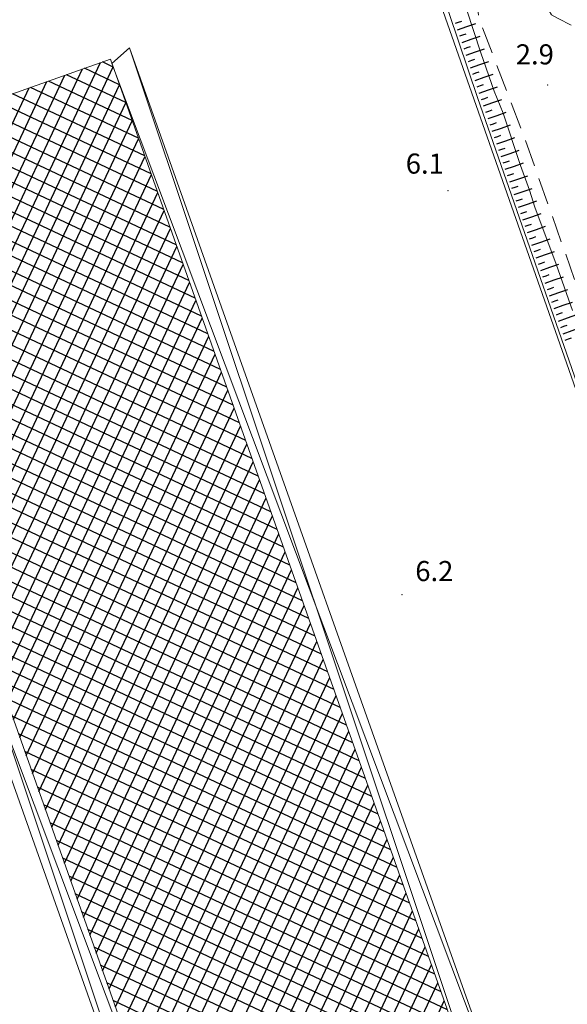
# Model space of a CAD drawing. Extents: x 2427354 to 2429134, y 4750171 to 4751387.
# Drawn here: x 2428623 to 2428705, y 4750333 to 4750480 of the extents above; entities that cross this region are included whole.
import ezdxf

# ---------------------------------------------------------------- set-up
doc = ezdxf.new("R2010")
doc.units = 0
doc.header["$LTSCALE"] = 2
doc.header["$MEASUREMENT"] = 0
doc.linetypes.add('LA02', pattern=[3, 2, -1])
for name, color, linetype in [('010102', 1, 'Continuous'), ('010216', 1, 'LA02'), ('010307', 1, 'Continuous'), ('050104', 5, 'Continuous'), ('060401', 5, 'Continuous'), ('060403', 5, 'Continuous'), ('080203', 3, 'Continuous'), ('CAMPITURA_060401', 1, 'Continuous'), ('V0115', 7, 'Continuous'), ('V0252', 6, 'Continuous')]:
    doc.layers.add(name, color=color, linetype=linetype)
doc.styles.add('Style07', font='Arial', dxfattribs={"height": 0.2})

# ---------------------------------------------------------------- blocks, each defined once
blk = doc.blocks.new('CAMP_847F06ED')
at = {"layer": 'CAMPITURA_060401', "linetype": 'Continuous'}
for p, q in [((2428607.948, 4750415.912), (2428635.153, 4750473.725)), ((2428637.07, 4750473.068), (2428635.45, 4750473.83)), ((2428606.998, 4750418.591), (2428632.499, 4750472.784)), ((2428608.898, 4750413.234), (2428637.063, 4750473.088)), ((2428638.011, 4750470.415), (2428632.771, 4750472.88)), ((2428605.098, 4750423.948), (2428627.193, 4750470.902)), ((2428606.048, 4750421.269), (2428629.846, 4750471.843)), ((2428639.893, 4750465.108), (2428627.414, 4750470.98)), ((2428638.952, 4750467.761), (2428630.093, 4750471.93)), ((2428604.148, 4750426.626), (2428624.54, 4750469.961)), ((2428609.848, 4750410.555), (2428638.013, 4750470.41)), ((2428640.834, 4750462.455), (2428624.736, 4750470.03)), ((2428642.716, 4750457.149), (2428619.379, 4750468.13)), ((2428641.775, 4750459.802), (2428622.057, 4750469.08)), ((2428610.798, 4750407.877), (2428638.963, 4750467.731)), ((2428643.657, 4750454.495), (2428616.7, 4750467.18)), ((2428645.54, 4750449.189), (2428611.344, 4750465.28)), ((2428611.748, 4750405.198), (2428639.913, 4750465.053)), ((2428644.598, 4750451.842), (2428614.022, 4750466.23)), ((2428647.422, 4750443.883), (2428605.987, 4750463.381)), ((2428646.481, 4750446.536), (2428608.665, 4750464.331)), ((2428648.363, 4750441.23), (2428603.308, 4750462.431)), ((2428612.698, 4750402.52), (2428640.863, 4750462.374)), ((2428650.245, 4750435.923), (2428597.951, 4750460.531)), ((2428649.304, 4750438.576), (2428600.63, 4750461.481)), ((2428651.186, 4750433.27), (2428595.273, 4750459.581)), ((2428613.648, 4750399.841), (2428641.813, 4750459.696)), ((2428652.127, 4750430.617), (2428592.837, 4750458.516)), ((2428614.598, 4750397.163), (2428642.763, 4750457.017)), ((2428653.068, 4750427.964), (2428593.778, 4750455.863)), ((2428654.009, 4750425.311), (2428594.719, 4750453.21)), ((2428615.548, 4750394.485), (2428643.713, 4750454.339)), ((2428616.498, 4750391.806), (2428644.663, 4750451.66)), ((2428654.95, 4750422.657), (2428595.66, 4750450.557)), ((2428617.448, 4750389.128), (2428645.613, 4750448.982)), ((2428655.891, 4750420.004), (2428596.601, 4750447.904)), ((2428618.398, 4750386.449), (2428646.563, 4750446.303)), ((2428656.832, 4750417.351), (2428597.542, 4750445.25)), ((2428619.348, 4750383.771), (2428647.513, 4750443.625)), ((2428657.773, 4750414.698), (2428598.483, 4750442.597)), ((2428658.714, 4750412.045), (2428599.424, 4750439.944)), ((2428620.298, 4750381.092), (2428648.463, 4750440.947)), ((2428659.655, 4750409.391), (2428600.365, 4750437.291)), ((2428621.248, 4750378.414), (2428649.413, 4750438.268)), ((2428622.198, 4750375.735), (2428650.363, 4750435.59)), ((2428660.596, 4750406.738), (2428601.306, 4750434.638)), ((2428623.148, 4750373.057), (2428651.313, 4750432.911)), ((2428661.537, 4750404.085), (2428602.247, 4750431.985)), ((2428624.098, 4750370.378), (2428652.263, 4750430.233)), ((2428662.478, 4750401.432), (2428603.188, 4750429.331)), ((2428663.419, 4750398.779), (2428604.129, 4750426.678)), ((2428625.048, 4750367.7), (2428653.213, 4750427.554)), ((2428664.36, 4750396.126), (2428605.07, 4750424.025)), ((2428625.998, 4750365.022), (2428654.163, 4750424.876)), ((2428665.301, 4750393.472), (2428606.011, 4750421.372)), ((2428626.948, 4750362.343), (2428655.113, 4750422.197)), ((2428627.898, 4750359.665), (2428656.063, 4750419.519)), ((2428666.242, 4750390.819), (2428606.953, 4750418.719)), ((2428628.848, 4750356.986), (2428657.013, 4750416.84)), ((2428667.183, 4750388.166), (2428607.894, 4750416.066)), ((2428629.798, 4750354.308), (2428657.963, 4750414.162)), ((2428668.124, 4750385.513), (2428608.835, 4750413.412)), ((2428669.065, 4750382.86), (2428609.776, 4750410.759)), ((2428630.747, 4750351.629), (2428658.913, 4750411.484)), ((2428670.006, 4750380.207), (2428610.717, 4750408.106)), ((2428631.697, 4750348.951), (2428659.863, 4750408.805)), ((2428632.647, 4750346.272), (2428660.813, 4750406.127)), ((2428670.947, 4750377.553), (2428611.658, 4750405.453)), ((2428633.597, 4750343.594), (2428661.763, 4750403.448)), ((2428671.888, 4750374.9), (2428612.599, 4750402.8)), ((2428634.547, 4750340.915), (2428662.713, 4750400.77)), ((2428672.829, 4750372.247), (2428613.54, 4750400.146)), ((2428673.77, 4750369.594), (2428614.481, 4750397.493)), ((2428635.497, 4750338.237), (2428663.663, 4750398.091)), ((2428674.711, 4750366.941), (2428615.422, 4750394.84)), ((2428636.447, 4750335.559), (2428664.613, 4750395.413)), ((2428675.652, 4750364.287), (2428616.363, 4750392.187)), ((2428637.397, 4750332.88), (2428665.563, 4750392.734)), ((2428638.347, 4750330.202), (2428666.513, 4750390.056)), ((2428676.593, 4750361.634), (2428617.304, 4750389.534)), ((2428639.297, 4750327.523), (2428667.463, 4750387.377)), ((2428677.534, 4750358.981), (2428618.245, 4750386.881)), ((2428678.475, 4750356.328), (2428619.186, 4750384.227)), ((2428640.247, 4750324.845), (2428668.413, 4750384.699)), ((2428679.416, 4750353.675), (2428620.127, 4750381.574)), ((2428641.197, 4750322.166), (2428669.363, 4750382.021)), ((2428680.357, 4750351.022), (2428621.068, 4750378.921)), ((2428642.147, 4750319.488), (2428670.313, 4750379.342)), ((2428681.298, 4750348.368), (2428622.009, 4750376.268)), ((2428643.097, 4750316.809), (2428671.263, 4750376.664)), ((2428644.047, 4750314.131), (2428672.213, 4750373.985)), ((2428682.239, 4750345.715), (2428622.95, 4750373.615)), ((2428683.18, 4750343.062), (2428623.891, 4750370.962)), ((2428644.997, 4750311.452), (2428673.162, 4750371.307)), ((2428684.121, 4750340.409), (2428624.832, 4750368.308)), ((2428645.947, 4750308.774), (2428674.112, 4750368.628)), ((2428685.062, 4750337.756), (2428625.773, 4750365.655)), ((2428646.897, 4750306.096), (2428675.062, 4750365.95)), ((2428686.003, 4750335.103), (2428626.714, 4750363.002)), ((2428647.847, 4750303.417), (2428676.012, 4750363.271)), ((2428648.797, 4750300.739), (2428676.962, 4750360.593)), ((2428686.944, 4750332.449), (2428627.655, 4750360.349)), ((2428687.885, 4750329.796), (2428628.596, 4750357.696)), ((2428649.747, 4750298.06), (2428677.912, 4750357.914)), ((2428688.826, 4750327.143), (2428629.537, 4750355.042)), ((2428650.697, 4750295.382), (2428678.862, 4750355.236)), ((2428689.767, 4750324.49), (2428630.478, 4750352.389)), ((2428653.094, 4750295.778), (2428679.812, 4750352.558)), ((2428690.708, 4750321.837), (2428631.419, 4750349.736)), ((2428655.747, 4750296.719), (2428680.762, 4750349.879)), ((2428691.649, 4750319.183), (2428632.36, 4750347.083)), ((2428658.4, 4750297.66), (2428681.712, 4750347.201)), ((2428692.59, 4750316.53), (2428633.301, 4750344.43)), ((2428661.054, 4750298.601), (2428682.662, 4750344.522)), ((2428693.531, 4750313.877), (2428634.242, 4750341.777)), ((2428663.707, 4750299.542), (2428683.612, 4750341.844)), ((2428694.472, 4750311.224), (2428635.183, 4750339.123)), ((2428666.36, 4750300.483), (2428684.562, 4750339.165)), ((2428692.727, 4750309.835), (2428636.124, 4750336.47)), ((2428669.013, 4750301.424), (2428685.512, 4750336.487)), ((2428690.048, 4750308.885), (2428637.065, 4750333.817)), ((2428671.666, 4750302.365), (2428686.462, 4750333.808))]:
    blk.add_line(p, q, dxfattribs=at)
blk = doc.blocks.new('SCART_C')
for p, q in [((0, 0), (0.5, 0)), ((0.5, 0), (1, 0))]:
    blk.add_line(p, q)
blk = doc.blocks.new('SCART_L')
for p, q in [((0, 0), (0.8, 0)), ((0.8, 0), (1.6, 0))]:
    blk.add_line(p, q)

msp = doc.modelspace()

# ---------------------------------------------------------------- linework, layer by layer
at = {"layer": '010102', "linetype": 'Continuous', "lineweight": 0, "flags": 128}
for points in [[(2428697.84, 4750491.89), (2428687.37, 4750487.78), (2428685.81, 4750486.79), (2428685.73, 4750485.36), (2428691.43, 4750468.55), (2428711.36, 4750411.27), (2428726.56, 4750368.62)], [(2428705.57, 4750436.76), (2428703.15, 4750443.65), (2428699.96, 4750452.17), (2428699.19, 4750454.68), (2428697.82, 4750458.4), (2428695.22, 4750466.18), (2428693.92, 4750469.47), (2428691.9, 4750475.17), (2428689.76, 4750481.71)]]:
    msp.add_lwpolyline(points, dxfattribs=at)
at = {"layer": '010216', "linetype": 'LA02', "lineweight": 0, "flags": 128}
msp.add_lwpolyline([(2428751.29, 4750311.07), (2428747.91, 4750321.03), (2428738.71, 4750350.03), (2428727.92, 4750377.99), (2428716.73, 4750410.7), (2428698.56, 4750462.16), (2428691.62, 4750480.29), (2428691.22, 4750483.52), (2428693.7, 4750485.44), (2428698.22, 4750486.52), (2428700.77, 4750486.15), (2428701.29, 4750484.51), (2428701.63, 4750482.15), (2428702.47, 4750480.88), (2428703.43, 4750480.29), (2428705.48, 4750479.27), (2428706.47, 4750476.85), (2428714.75, 4750452.86), (2428728.23, 4750410.29), (2428739.58, 4750375.14), (2428750.71, 4750339.33), (2428754.18, 4750328.05), (2428756.04, 4750318.53), (2428756.78, 4750314.01), (2428755.57, 4750312.12), (2428753.4, 4750310.88), (2428751.29, 4750311.07)], dxfattribs=at)
at = {"layer": '050104', "linetype": 'Continuous', "lineweight": 0, "flags": 128}
msp.add_lwpolyline([(2428707.5, 4750486.3), (2428705.92, 4750490.67), (2428704.34, 4750492.65), (2428702.63, 4750493.3), (2428699.97, 4750492.65), (2428684.31, 4750487.07), (2428704.03, 4750430.8), (2428733.57, 4750346.42), (2428740.67, 4750326.49), (2428744.42, 4750315.39), (2428744.61, 4750311.49), (2428743.77, 4750308.01), (2428742.16, 4750304.76), (2428739.96, 4750302.62)], dxfattribs=at)
at = {"layer": '060401', "linetype": 'Continuous', "lineweight": 0, "flags": 128}
msp.add_lwpolyline([(2428694.71, 4750310.54), (2428636.65, 4750474.26), (2428619.37, 4750468.13), (2428610.12, 4750464.84), (2428592.77, 4750458.69), (2428650.84, 4750294.98)], close=True, dxfattribs=at)
at = {"layer": '060403', "linetype": 'Continuous', "lineweight": 0, "flags": 128}
for points in [[(2428694.32, 4750311.65), (2428697.91, 4750311.26), (2428639.51, 4750475.93), (2428636.88, 4750473.59)], [(2428650.29, 4750296.52), (2428647.92, 4750293.42), (2428589.47, 4750458.24), (2428592.94, 4750458.22)]]:
    msp.add_lwpolyline(points, dxfattribs=at)
at = {"layer": '080203', "linetype": 'Continuous', "lineweight": 0}
for p in [(2428701.86, 4750470.38), (2428687.01, 4750454.63), (2428680.13, 4750394.39)]:
    msp.add_point(p, dxfattribs=at)
at = {"layer": 'V0115', "linetype": 'Continuous', "lineweight": 0, "flags": 128}
for points in [[(2428639.51, 4750475.93), (2428694.32, 4750311.65)], [(2428697.91, 4750311.26), (2428636.88, 4750473.59)], [(2428589.47, 4750458.24), (2428650.29, 4750296.52)], [(2428647.92, 4750293.42), (2428592.94, 4750458.22)]]:
    msp.add_lwpolyline(points, dxfattribs=at)

# ---------------------------------------------------------------- block references
at = {"layer": '010307', "lineweight": 0}
for p, rotation in [((2428688.12, 4750479.59), 18.87353008865584), ((2428688.77, 4750477.7), 18.87353008865584), ((2428689.42, 4750475.8), 18.87353008865584), ((2428690.07, 4750473.91), 18.87353008865584), ((2428690.71, 4750472.02), 18.87353008865584), ((2428691.36, 4750470.13), 18.87353008865584), ((2428692.01, 4750468.23), 18.87353008865584), ((2428692.65, 4750466.34), 18.87353008865584), ((2428693.3, 4750464.45), 18.87353008865584), ((2428693.95, 4750462.56), 18.87353008865584), ((2428694.59, 4750460.67), 18.87353008865584), ((2428695.24, 4750458.77), 18.87353008865584), ((2428695.89, 4750456.88), 18.87353008865584), ((2428696.54, 4750454.99), 18.87353008865584), ((2428697.19, 4750453.1), 19.41779056356816), ((2428697.85, 4750451.21), 19.41779056356816), ((2428698.52, 4750449.32), 19.41779056356816), ((2428699.18, 4750447.44), 19.41779056356816), ((2428699.85, 4750445.55), 19.41779056356816), ((2428700.51, 4750443.67), 19.41779056356816), ((2428701.18, 4750441.78), 19.41779056356816), ((2428701.84, 4750439.89), 19.41779056356816), ((2428702.51, 4750438.01), 19.41779056356816), ((2428703.17, 4750436.12), 19.41779056356816), ((2428703.84, 4750434.23), 19.41779056356816), ((2428704.5, 4750432.35), 19.41779056356816)]:
    msp.add_blockref('SCART_C', p, dxfattribs=dict(at, rotation=rotation))
for p, xscale, yscale, zscale, rotation in [((2428688.45, 4750478.64), 1.799999999855564, 1.799999999855564, 1.799999999855564, 18.87353009795836), ((2428689.1, 4750476.75), 1.799999999855564, 1.799999999855564, 1.799999999855564, 18.87353009795836), ((2428689.74, 4750474.86), 1.799999999855564, 1.799999999855564, 1.799999999855564, 18.87353009795836), ((2428690.39, 4750472.97), 1.799999999855564, 1.799999999855564, 1.799999999855564, 18.87353009795836), ((2428691.04, 4750471.07), 1.799999999855564, 1.799999999855564, 1.799999999855564, 18.87353009795836), ((2428691.68, 4750469.18), 1.799999999855564, 1.799999999855564, 1.799999999855564, 18.87353009795836), ((2428692.33, 4750467.29), 1.799999999855564, 1.799999999855564, 1.799999999855564, 18.87353009795836), ((2428692.98, 4750465.4), 1.799999999855564, 1.799999999855564, 1.799999999855564, 18.87353009795836), ((2428693.62, 4750463.5), 1.799999999855564, 1.799999999855564, 1.799999999855564, 18.87353009795836), ((2428694.27, 4750461.61), 1.799999999855564, 1.799999999855564, 1.799999999855564, 18.87353009795836), ((2428694.92, 4750459.72), 1.799999999855564, 1.799999999855564, 1.799999999855564, 18.87353009795836), ((2428695.56, 4750457.83), 1.799999999855564, 1.799999999855564, 1.799999999855564, 18.87353009795836), ((2428696.21, 4750455.93), 1.799999999855564, 1.799999999855564, 1.799999999855564, 18.87353009795836), ((2428696.86, 4750454.04), 1.799999999855564, 1.799999999855564, 1.799999999855564, 18.87353009795836), ((2428697.52, 4750452.15), 1.799999999819504, 1.799999999819504, 1.799999999819504, 19.41779053790217), ((2428698.18, 4750450.27), 1.799999999819504, 1.799999999819504, 1.799999999819504, 19.41779053790217), ((2428698.85, 4750448.38), 1.799999999819504, 1.799999999819504, 1.799999999819504, 19.41779053790217), ((2428699.51, 4750446.49), 1.799999999819504, 1.799999999819504, 1.799999999819504, 19.41779053790217), ((2428700.18, 4750444.61), 1.799999999819504, 1.799999999819504, 1.799999999819504, 19.41779053790217), ((2428700.84, 4750442.72), 1.799999999819504, 1.799999999819504, 1.799999999819504, 19.41779053790217), ((2428701.51, 4750440.84), 1.799999999819504, 1.799999999819504, 1.799999999819504, 19.41779053790217), ((2428702.17, 4750438.95), 1.799999999819504, 1.799999999819504, 1.799999999819504, 19.41779053790217), ((2428702.84, 4750437.06), 1.799999999819504, 1.799999999819504, 1.799999999819504, 19.41779053790217), ((2428703.5, 4750435.18), 1.799999999819504, 1.799999999819504, 1.799999999819504, 19.41779053790217), ((2428704.17, 4750433.29), 1.799999999819504, 1.799999999819504, 1.799999999819504, 19.41779053790217)]:
    msp.add_blockref('SCART_L', p, dxfattribs=dict(at, xscale=xscale, yscale=yscale, zscale=zscale, rotation=rotation))
at = {"layer": 'CAMPITURA_060401', "lineweight": 0}
msp.add_blockref('CAMP_847F06ED', (0, 0), dxfattribs=at)

# ---------------------------------------------------------------- texts
at = {"layer": 'V0252', "linetype": 'Continuous', "lineweight": 0, "style": 'Style07'}
for s, p in [('2.9', (2428697.12, 4750473.46)), ('6.1', (2428680.71, 4750457.17)), ('6.2', (2428682.13, 4750396.39))]:
    msp.add_text(s, height=3, dxfattribs=at).set_placement(p)

doc.saveas('drawing.dxf')
